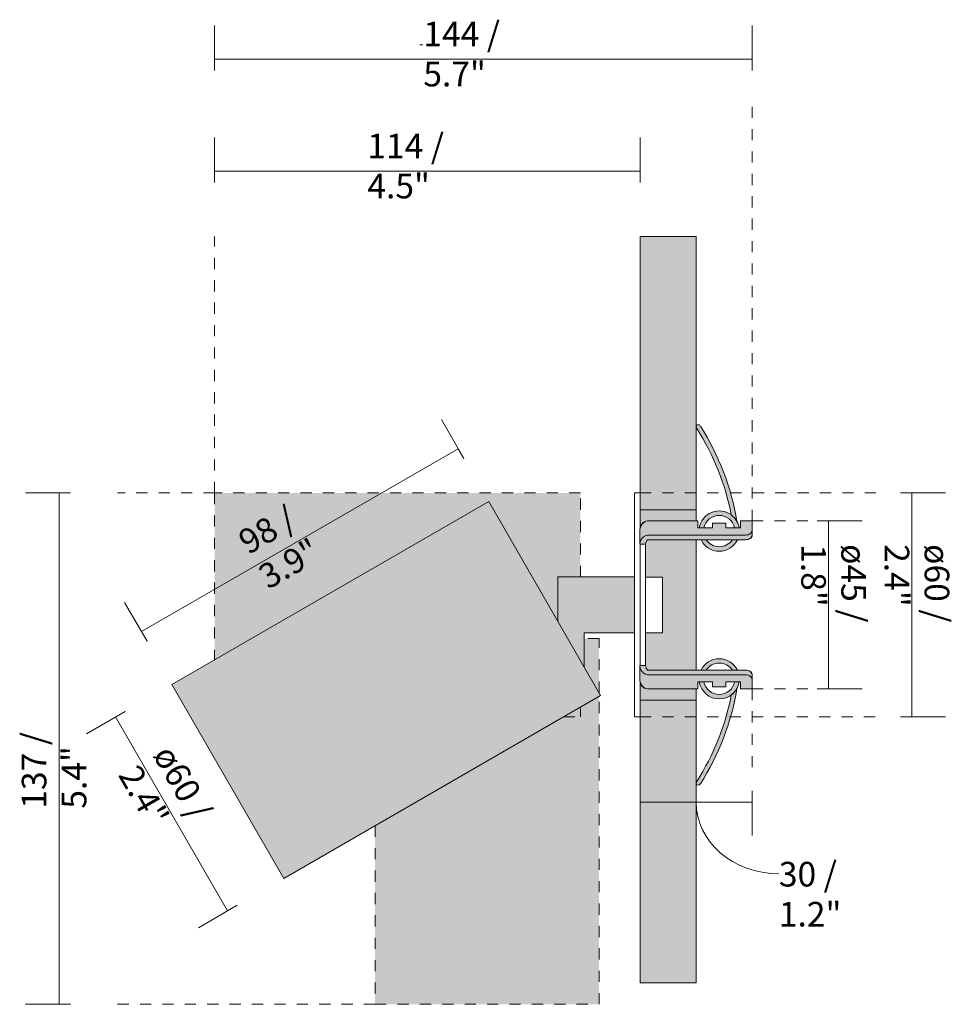
# Model space of a CAD drawing. Units: millimetres. Extents: x -6729 to -5377, y 193 to 6729.
# Drawn here: x -5627 to -5377, y 193 to 457 of the extents above; entities that cross this region are included whole.
import ezdxf

# ---------------------------------------------------------------- set-up
doc = ezdxf.new("R2010")
doc.units = ezdxf.units.MM
doc.linetypes.add('Dash', pattern=[6, 3, -3])
doc.layers.add('A-ANNO-DIMS', color=7, linetype='Continuous', lineweight=9, true_color=0x5b5b5b)
for name, color, linetype, lineweight in [('A-ANNO-DIMS-3', 7, 'Continuous', 9), ('A-DETL-GENF', 7, 'Continuous', 9), ('A-WALL', 7, 'Continuous', 9), ('E-LITE-EQPM', 7, 'Continuous', 20)]:
    doc.layers.add(name, color=color, linetype=linetype, lineweight=lineweight)
doc.styles.add('Arial Narrow', font='ARIALN.TTF', dxfattribs={"height": 6.6})
doc.dimstyles.new('FARO_-_2_2mm_Arial_Narrow_mm_Inch_Left', dxfattribs={"dimscale": 304.8, "dimtxt": 6.754644, "dimasz": 0, "dimexe": 0.029528, "dimexo": 0.0625, "dimgap": 0.004921, "dimtad": 1, "dimdec": 0, "dimzin": 0, "dimdsep": 46, "dimtxsty": 'Arial Narrow', "dimblk1": 'NONE', "dimblk2": 'NONE', "dimsah": 1, "dimcen": 0.09, "dimadec": 0, "dimazin": 0, "dimtfac": 1, "dimtdec": 4, "dimtix": 1, "dimtmove": 0, "dimatfit": 3, "dimfxl": 0.009843, "dimfxlon": 1, "dimtvp": 1, "dimtolj": 1, "dimtzin": 0, "dimarcsym": 2})
doc.dimstyles.new('FARO_-_2_2mm_Arial_Narrow_mm_Inch_Right', dxfattribs={"dimscale": 304.8, "dimtxt": 6.754644, "dimasz": 0, "dimexe": 0.029528, "dimexo": 0.0625, "dimgap": 0.004921, "dimtad": 1, "dimdec": 0, "dimzin": 0, "dimdsep": 46, "dimtxsty": 'Arial Narrow', "dimblk1": 'NONE', "dimblk2": 'NONE', "dimsah": 1, "dimcen": 0.09, "dimadec": 0, "dimazin": 0, "dimtfac": 1, "dimtdec": 4, "dimtix": 1, "dimtmove": 0, "dimatfit": 3, "dimfxl": 0.009843, "dimfxlon": 1, "dimtvp": 1, "dimtolj": 1, "dimtzin": 0, "dimarcsym": 2})
doc.dimstyles.new('FARO_-_2_2mm_Arial_Narrow_mm_Inch_Right_1', dxfattribs={"dimscale": 304.8, "dimtxt": 6.754644, "dimasz": 0, "dimexe": 0.029528, "dimexo": 0.0625, "dimgap": 0.004921, "dimtad": 1, "dimdec": 0, "dimzin": 0, "dimdsep": 46, "dimtxsty": 'Arial Narrow', "dimblk1": 'NONE', "dimblk2": 'NONE', "dimsah": 1, "dimcen": 0.09, "dimadec": 0, "dimazin": 0, "dimtfac": 1, "dimtdec": 4, "dimtix": 1, "dimtmove": 1, "dimatfit": 3, "dimfxl": 0.009843, "dimfxlon": 1, "dimtvp": 1, "dimtolj": 1, "dimtzin": 0, "dimarcsym": 2})

# ---------------------------------------------------------------- blocks, each defined once
blk = doc.blocks.new('43752 - 43752 STAN White recessed lamp-541244-Lateral_PDF')
at = {"layer": 'E-LITE-EQPM'}
for p, q in [((-3233.96, 329.99), (-3235.46, 329.99)), ((-3235.46, 307.5), (-3235.46, 329.99)), ((-3233.96, 320.63), (-3233.96, 329.99)), ((-3203.96, 318.42), (-3203.96, 318.48)), ((-3233.96, 283.73), (-3233.96, 316.24)), ((-3232.46, 283.74), (-3232.46, 316.23)), ((-3227.96, 307.46), (-3232.46, 307.46)), ((-3227.96, 307.46), (-3227.96, 292.51)), ((-3235.46, 269.99), (-3235.46, 292.49)), ((-3232.46, 292.51), (-3227.96, 292.51)), ((-3203.96, 281.49), (-3203.96, 281.56)), ((-3233.96, 269.99), (-3233.96, 279.35)), ((-3231.96, 277.49), (-3232.01, 277.5)), ((-3235.46, 269.99), (-3233.96, 269.99))]:
    blk.add_line(p, q, dxfattribs=at)
at = {"layer": 'E-LITE-EQPM', "flags": 128}
for points in [[(-3233.81, 321.12), (-3233.75, 321.38), (-3233.15, 322.09), (-3232.31, 322.46), (-3231.96, 322.49)], [(-3232.55, 277.63), (-3232.86, 277.7), (-3233.56, 278.29), (-3233.93, 279.14), (-3233.95, 279.39)]]:
    blk.add_lwpolyline(points, dxfattribs=at)
at = {"layer": 'E-LITE-EQPM'}
for points in [[(-3205.11, 317.54), (-3205.18, 317.53), (-3205.32, 317.5), (-3205.46, 317.48), (-3205.53, 317.47)], [(-3203.96, 318.42), (-3203.96, 318.35), (-3204, 318.21), (-3204.15, 318), (-3204.32, 317.87), (-3204.42, 317.82)], [(-3205.12, 282.43), (-3205.25, 282.46), (-3205.39, 282.49), (-3205.53, 282.5)]]:
    blk.add_open_spline(points, degree=3, dxfattribs=at)
blk.add_open_spline([(-3203.96, 281.56), (-3203.96, 281.66), (-3204.02, 281.82), (-3204.21, 282.02), (-3204.35, 282.11), (-3204.42, 282.16)], degree=3, knots=[-1, -1, -1, -1, -0.7857143, -0.6785714, -0.5714286, -0.5714286, -0.5714286, -0.5714286], dxfattribs=at)
blk = doc.blocks.new('DIMBLOCK1-Lateral_PDF')
at = {"layer": 'A-ANNO-DIMS-3', "color": 251, "true_color": 0x5b5b5b, "transparency": 16777216}
for p, q in [((-5390.53, 329.99), (-5378.53, 329.99)), ((-5387.53, 329.99), (-5390.53, 329.99)), ((-5387.53, 329.99), (-5387.53, 269.99)), ((-5390.53, 269.99), (-5378.53, 269.99)), ((-5387.53, 269.99), (-5390.53, 269.99))]:
    blk.add_line(p, q, dxfattribs=at)
at = {"layer": 'A-ANNO-DIMS-3', "color": 0, "transparency": 16777216, "insert": (-5377.5, 316.28), "char_height": 6.6, "width": 39.1126, "attachment_point": 1, "rotation": 270, "line_spacing_factor": 0.974696, "style": 'Arial Narrow'}
blk.add_mtext('ø60 / 2.4"', dxfattribs=at)
blk = doc.blocks.new('_None')
blk = doc.blocks.new('DIMBLOCK2-Lateral_PDF')
at = {"layer": 'A-ANNO-DIMS-3', "color": 251, "true_color": 0x5b5b5b, "transparency": 16777216}
for p, q in [((-5574.36, 413.22), (-5574.36, 425.22)), ((-5460.36, 413.22), (-5460.36, 425.22)), ((-5574.36, 416.22), (-5460.36, 416.22)), ((-5574.36, 416.22), (-5574.36, 413.22)), ((-5460.36, 416.22), (-5460.36, 413.22))]:
    blk.add_line(p, q, dxfattribs=at)
at = {"layer": 'A-ANNO-DIMS-3', "color": 0, "transparency": 16777216, "insert": (-5533.44, 426.25), "char_height": 6.6, "width": 38.598, "attachment_point": 1, "line_spacing_factor": 0.974696, "style": 'Arial Narrow'}
blk.add_mtext('114 / 4.5"', dxfattribs=at)
blk = doc.blocks.new('DIMBLOCK3-Lateral_PDF')
at = {"layer": 'A-ANNO-DIMS-3', "color": 251, "true_color": 0x5b5b5b, "transparency": 16777216}
for p, q in [((-5613.03, 329.99), (-5625.03, 329.99)), ((-5616.03, 329.99), (-5616.03, 192.99)), ((-5616.03, 329.99), (-5613.03, 329.99)), ((-5613.03, 192.99), (-5625.03, 192.99)), ((-5616.03, 192.99), (-5613.03, 192.99))]:
    blk.add_line(p, q, dxfattribs=at)
at = {"layer": 'A-ANNO-DIMS-3', "color": 0, "transparency": 16777216, "insert": (-5626.06, 245.4), "char_height": 6.6, "width": 38.598, "attachment_point": 1, "rotation": 90, "line_spacing_factor": 0.974696, "style": 'Arial Narrow'}
blk.add_mtext('137 / 5.4"', dxfattribs=at)
blk = doc.blocks.new('DIMBLOCK4-Lateral_PDF')
at = {"layer": 'A-ANNO-DIMS-3', "color": 251, "true_color": 0x5b5b5b, "transparency": 16777216}
for p, q in [((-5507.61, 339.27), (-5513.61, 349.66)), ((-5593.98, 292.86), (-5509.11, 341.86)), ((-5509.11, 341.86), (-5507.61, 339.27)), ((-5592.48, 290.27), (-5598.48, 300.66)), ((-5593.98, 292.86), (-5592.48, 290.27))]:
    blk.add_line(p, q, dxfattribs=at)
at = {"layer": 'A-ANNO-DIMS-3', "color": 0, "transparency": 16777216, "insert": (-5568.68, 319.05), "char_height": 6.6, "width": 33.5802, "attachment_point": 1, "rotation": 30, "line_spacing_factor": 0.974696, "style": 'Arial Narrow'}
blk.add_mtext('98 / 3.9"', dxfattribs=at)
blk = doc.blocks.new('DIMBLOCK5-Lateral_PDF')
at = {"layer": 'A-ANNO-DIMS-3', "color": 251, "true_color": 0x5b5b5b, "transparency": 16777216}
for p, q in [((-5598.31, 271.47), (-5608.71, 265.47)), ((-5600.91, 269.97), (-5598.31, 271.47)), ((-5600.91, 269.97), (-5570.91, 218.01)), ((-5568.31, 219.51), (-5578.71, 213.51)), ((-5570.91, 218.01), (-5568.31, 219.51))]:
    blk.add_line(p, q, dxfattribs=at)
at = {"layer": 'A-ANNO-DIMS-3', "color": 0, "transparency": 16777216, "insert": (-5585.37, 263.12), "char_height": 6.6, "width": 39.1126, "attachment_point": 1, "rotation": 300, "line_spacing_factor": 0.974696, "style": 'Arial Narrow'}
blk.add_mtext('ø60 / 2.4"', dxfattribs=at)
blk = doc.blocks.new('DIMBLOCK6-Lateral_PDF')
at = {"layer": 'A-ANNO-DIMS-3', "color": 251, "true_color": 0x5b5b5b, "transparency": 16777216}
for p, q in [((-5412.86, 322.49), (-5400.86, 322.49)), ((-5409.86, 322.49), (-5412.86, 322.49)), ((-5409.86, 322.49), (-5409.86, 277.49)), ((-5412.86, 277.49), (-5400.86, 277.49)), ((-5409.86, 277.49), (-5412.86, 277.49))]:
    blk.add_line(p, q, dxfattribs=at)
at = {"layer": 'A-ANNO-DIMS-3', "color": 0, "transparency": 16777216, "insert": (-5399.83, 316.28), "char_height": 6.6, "width": 39.1126, "attachment_point": 1, "rotation": 270, "line_spacing_factor": 0.974696, "style": 'Arial Narrow'}
blk.add_mtext('ø45 / 1.8"', dxfattribs=at)
blk = doc.blocks.new('DIMBLOCK7-Lateral_PDF')
at = {"layer": 'A-ANNO-DIMS-3', "color": 251, "true_color": 0x5b5b5b, "transparency": 16777216}
for p, q in [((-5574.36, 443.22), (-5574.36, 455.22)), ((-5430.36, 443.22), (-5430.36, 455.22)), ((-5430.36, 446.22), (-5574.36, 446.22)), ((-5574.36, 446.22), (-5574.36, 443.22)), ((-5430.36, 446.22), (-5430.36, 443.22))]:
    blk.add_line(p, q, dxfattribs=at)
at = {"layer": 'A-ANNO-DIMS-3', "color": 0, "transparency": 16777216, "insert": (-5518.44, 456.25), "char_height": 6.6, "width": 38.598, "attachment_point": 1, "line_spacing_factor": 0.974696, "style": 'Arial Narrow'}
blk.add_mtext('144 / 5.7"', dxfattribs=at)
blk = doc.blocks.new('DIMBLOCK8-Lateral_PDF')
at = {"layer": 'A-ANNO-DIMS-3', "color": 251, "true_color": 0x5b5b5b, "transparency": 16777216}
for p, q in [((-5460.36, 250.19), (-5460.36, 238.19)), ((-5460.36, 247.19), (-5460.36, 250.19)), ((-5430.36, 250.19), (-5430.36, 238.19)), ((-5430.36, 247.19), (-5430.36, 250.19)), ((-5460.36, 247.19), (-5430.36, 247.19))]:
    blk.add_line(p, q, dxfattribs=at)
blk.add_ellipse((-5423.16, 247.19), major_axis=(22.2, 0), ratio=0.86543, start_param=3.141593, end_param=4.712389, dxfattribs=at)
at = {"layer": 'A-ANNO-DIMS-3', "color": 0, "transparency": 16777216, "insert": (-5423.16, 231.15), "char_height": 6.6, "width": 33.5802, "attachment_point": 1, "line_spacing_factor": 0.974696, "style": 'Arial Narrow'}
blk.add_mtext('30 / 1.2"', dxfattribs=at)

msp = doc.modelspace()

# ---------------------------------------------------------------- hatches: boundary and pattern name
at = {"layer": 'A-DETL-GENF', "true_color": 0xffffff}
for points in [[(-5434.4, 322.33), (-5435.32, 326.96), (-5436.5, 331.31), (-5437.99, 335.63), (-5439.77, 339.84), (-5441.84, 343.94), (-5444.39, 348.17), (-5444.52, 348.25), (-5444.67, 348.3), (-5444.85, 348.3), (-5445, 348.25), (-5445.11, 348.2), (-5445.22, 348.09), (-5445.31, 347.97), (-5445.36, 347.81), (-5445.36, 347.61), (-5445.31, 347.45), (-5445.22, 347.31), (-5445.18, 347.26), (-5442, 341.71), (-5439.45, 336.12), (-5437.36, 330.01), (-5435.92, 324.1), (-5435.06, 323.3), (-5434.41, 322.36)], [(-5555.8, 226.73), (-5470.93, 275.73), (-5500.93, 327.69), (-5585.8, 278.69), (-5555.88, 226.87)], [(-5475.36, 283.4), (-5475.36, 292.51), (-5461.86, 292.51), (-5461.86, 307.49), (-5482.36, 307.49), (-5482.36, 295.52), (-5475.39, 283.46)], [(-5444.82, 251.67), (-5444.67, 251.68), (-5444.52, 251.72), (-5444.39, 251.8), (-5444.28, 251.91), (-5443.88, 252.6), (-5441.84, 256.03), (-5439.77, 260.13), (-5437.99, 264.34), (-5436.5, 268.66), (-5435.3, 273.09), (-5434.44, 277.54), (-5434.53, 277.4), (-5435.32, 276.37), (-5435.92, 275.87), (-5437.41, 269.75), (-5439.45, 263.85), (-5442.04, 258.18), (-5445.36, 252.36), (-5445.37, 252.31), (-5445.36, 252.15), (-5445.31, 252.01), (-5445.22, 251.88), (-5445, 251.72), (-5444.85, 251.68)]]:
    msp.add_hatch(color=7, dxfattribs=at).paths.add_polyline_path(points, flags=0)
h = msp.add_hatch(color=7, dxfattribs=at)
h.paths.add_polyline_path([(-5478.36, 269.99), (-5476.36, 269.99), (-5476.36, 272.6), (-5480.88, 269.99), (-5478.43, 269.99)], flags=0)
h.paths.add_polyline_path([(-5574.36, 285.3), (-5500.93, 327.69), (-5482.36, 295.52), (-5482.36, 307.49), (-5476.36, 307.49), (-5476.36, 329.99), (-5574.36, 329.99), (-5574.36, 288.12)], flags=0)
h = msp.add_hatch(color=7, dxfattribs=at)
h.paths.add_polyline_path([(-5439.14, 314.38), (-5437.74, 314.57), (-5436.44, 315.11), (-5435.32, 315.97), (-5434.46, 317.08), (-5434.31, 317.45), (-5435.68, 317.45), (-5436.17, 316.81), (-5437.04, 316.15), (-5438.05, 315.73), (-5439.14, 315.58), (-5440.23, 315.73), (-5441.24, 316.15), (-5442.11, 316.81), (-5442.6, 317.45), (-5443.97, 317.45), (-5443.82, 317.08), (-5442.96, 315.97), (-5441.84, 315.11), (-5440.54, 314.57), (-5440.23, 314.53)], flags=0)
h.paths.add_polyline_path([(-5435.05, 320.61), (-5433.85, 320.64), (-5433.97, 321.29), (-5434.5, 322.49), (-5435.09, 323.3), (-5435.33, 323.55), (-5435.92, 324.06), (-5436.44, 324.46), (-5437.74, 325), (-5439.14, 325.18), (-5440.54, 325), (-5441.84, 324.46), (-5442.96, 323.6), (-5443.87, 322.36), (-5444.36, 321.18), (-5444.43, 320.61), (-5443.23, 320.61), (-5443.15, 320.99), (-5442.78, 321.88), (-5442.11, 322.75), (-5441.24, 323.42), (-5440.23, 323.84), (-5439.14, 323.98), (-5438.05, 323.84), (-5437.04, 323.42), (-5436.17, 322.75), (-5435.5, 321.88), (-5435.08, 320.87), (-5435.06, 320.73)], flags=0)
h = msp.add_hatch(color=7, dxfattribs=at)
h.paths.add_polyline_path([(-5430.36, 280.24), (-5430.39, 281.56), (-5430.58, 281.87), (-5430.68, 281.99), (-5430.97, 282.21), (-5431.14, 282.3), (-5431.9, 282.5), (-5432.79, 282.53), (-5458.37, 282.54), (-5458.57, 282.82), (-5458.75, 283.24), (-5458.82, 283.53), (-5458.88, 283.74), (-5460.42, 283.74), (-5460.31, 283.05), (-5460.15, 282.63), (-5459.85, 282.16), (-5459.43, 281.76), (-5458.8, 281.41), (-5458.32, 281.28), (-5431.85, 281.25), (-5431.7, 281.22), (-5431.05, 281.01), (-5430.83, 280.87), (-5430.62, 280.67), (-5430.41, 280.34)], flags=0)
h.paths.add_polyline_path([(-5460.42, 316.23), (-5460.31, 316.92), (-5460.15, 317.35), (-5459.85, 317.82), (-5459.31, 318.29), (-5458.8, 318.56), (-5458.32, 318.7), (-5431.85, 318.73), (-5431.7, 318.75), (-5431.05, 318.97), (-5430.83, 319.1), (-5430.62, 319.3), (-5430.41, 319.63), (-5430.36, 319.73), (-5430.36, 322.49), (-5433.42, 322.49), (-5433.42, 320.61), (-5437.36, 320.61), (-5437.36, 321.92), (-5440.92, 321.92), (-5440.92, 320.61), (-5444.86, 320.61), (-5444.86, 322.49), (-5458.5, 322.46), (-5459.08, 322.23), (-5459.49, 321.96), (-5459.85, 321.61), (-5460.19, 321.03), (-5460.36, 320.55), (-5460.42, 319.87), (-5460.42, 316.26)], flags=0)
h = msp.add_hatch(color=7, dxfattribs=at)
h.paths.add_polyline_path([(-5433.42, 277.49), (-5430.36, 277.49), (-5430.36, 280.24), (-5430.48, 280.49), (-5430.66, 280.72), (-5430.9, 280.92), (-5431.2, 281.07), (-5431.85, 281.25), (-5432.79, 281.28), (-5458.42, 281.28), (-5458.95, 281.46), (-5459.45, 281.77), (-5459.93, 282.28), (-5460.2, 282.76), (-5460.36, 283.22), (-5460.42, 283.74), (-5460.42, 279.95), (-5460.32, 279.29), (-5460.14, 278.83), (-5459.79, 278.31), (-5459.37, 277.93), (-5458.95, 277.67), (-5458.31, 277.49), (-5444.86, 277.52), (-5444.86, 279.37), (-5440.92, 279.36), (-5440.92, 278.05), (-5437.36, 278.05), (-5437.36, 279.37), (-5433.42, 279.33), (-5433.42, 277.54)], flags=0)
h.paths.add_polyline_path([(-5460.42, 316.23), (-5458.85, 316.26), (-5458.71, 316.84), (-5458.64, 317.02), (-5458.46, 317.33), (-5458.32, 317.45), (-5431.77, 317.48), (-5431.11, 317.68), (-5430.79, 317.89), (-5430.58, 318.1), (-5430.41, 318.37), (-5430.36, 318.49), (-5430.36, 319.73), (-5430.48, 319.48), (-5430.66, 319.26), (-5430.9, 319.05), (-5431.2, 318.9), (-5431.85, 318.73), (-5432.79, 318.7), (-5458.42, 318.69), (-5458.97, 318.5), (-5459.45, 318.2), (-5459.93, 317.69), (-5460.16, 317.33), (-5460.17, 317.29), (-5460.36, 316.76), (-5460.42, 316.26)], flags=0)
h = msp.add_hatch(color=7, dxfattribs=at)
h.paths.add_polyline_path([(-5531.36, 192.99), (-5471.36, 192.99), (-5471.36, 275.48), (-5476.36, 272.6), (-5476.36, 269.99), (-5480.88, 269.99), (-5531.36, 240.84), (-5531.36, 213.1)], flags=0)
h.paths.add_polyline_path([(-5471.36, 276.47), (-5471.36, 290.99), (-5475.36, 290.99), (-5475.36, 283.4), (-5471.41, 276.57)], flags=0)
h = msp.add_hatch(color=7, dxfattribs=at)
h.paths.add_polyline_path([(-5439.14, 274.79), (-5437.74, 274.97), (-5436.44, 275.51), (-5435.32, 276.37), (-5434.41, 277.61), (-5433.91, 278.91), (-5433.85, 279.37), (-5435.05, 279.37), (-5435.08, 279.1), (-5435.53, 278.05), (-5436.17, 277.22), (-5437.04, 276.55), (-5438.05, 276.13), (-5439.14, 275.99), (-5440.23, 276.13), (-5441.24, 276.55), (-5442.11, 277.22), (-5442.78, 278.09), (-5443.21, 279.21), (-5443.23, 279.37), (-5444.43, 279.37), (-5444.36, 278.79), (-5443.75, 277.4), (-5442.96, 276.37), (-5441.84, 275.51), (-5440.46, 274.96), (-5439.63, 274.85)], flags=0)
h.paths.add_polyline_path([(-5434.68, 282.53), (-5434.31, 282.53), (-5434.46, 282.89), (-5435.32, 284.01), (-5436.44, 284.87), (-5437.74, 285.41), (-5439.14, 285.59), (-5440.54, 285.41), (-5441.84, 284.87), (-5442.96, 284.01), (-5443.82, 282.89), (-5443.97, 282.53), (-5442.6, 282.53), (-5442.11, 283.16), (-5441.24, 283.83), (-5440.23, 284.25), (-5439.14, 284.39), (-5438.05, 284.25), (-5437.04, 283.83), (-5436.17, 283.16), (-5435.68, 282.53), (-5435.09, 282.53)], flags=0)
at = {"layer": 'A-WALL', "true_color": 0xf7f7f7}
h = msp.add_hatch(color=7, dxfattribs=at)
h.paths.add_polyline_path([(-5445.36, 198.75), (-5445.36, 277.49), (-5458.5, 277.52), (-5459.27, 277.8), (-5459.81, 278.12), (-5460.26, 278.9), (-5460.36, 279.39), (-5460.36, 198.75)], flags=0)
h.paths.add_polyline_path([(-5458.32, 282.53), (-5445.36, 282.53), (-5445.36, 317.45), (-5458.37, 317.43), (-5458.57, 317.15), (-5458.75, 316.74), (-5458.82, 316.44), (-5458.86, 316.23), (-5458.86, 307.46), (-5454.36, 307.46), (-5454.36, 292.51), (-5458.86, 292.51), (-5458.85, 283.68), (-5458.71, 283.13), (-5458.64, 282.95), (-5458.46, 282.65), (-5458.36, 282.53)], flags=0)
h.paths.add_polyline_path([(-5460.36, 320.55), (-5460.28, 320.93), (-5460.22, 321.18), (-5459.79, 321.89), (-5458.95, 322.33), (-5458.36, 322.49), (-5445.36, 322.49), (-5445.36, 398.75), (-5460.36, 398.75), (-5460.36, 320.59)], flags=0)

# ---------------------------------------------------------------- linework, layer by layer
at = {"layer": 'A-ANNO-DIMS', "color": 254, "linetype": 'Dash', "true_color": 0xd2d2d2}
for p, q in [((-5430.36, 322.49), (-5430.36, 435.49)), ((-5574.36, 329.99), (-5574.36, 398.75)), ((-5574.36, 329.99), (-5600.36, 329.99)), ((-5476.36, 329.99), (-5574.36, 329.99)), ((-5574.36, 329.99), (-5574.36, 285.3)), ((-5476.36, 307.49), (-5476.36, 329.99)), ((-5460.36, 329.99), (-5437.35, 329.99)), ((-5436.14, 329.99), (-5396.86, 329.99)), ((-5430.36, 322.49), (-5411.36, 322.49)), ((-5471.36, 290.99), (-5475.36, 290.99)), ((-5471.36, 276.47), (-5471.36, 290.99)), ((-5430.36, 277.49), (-5411.36, 277.49)), ((-5430.36, 277.49), (-5430.36, 253.49)), ((-5471.36, 192.99), (-5471.36, 275.48)), ((-5476.36, 269.99), (-5476.36, 272.6)), ((-5480.88, 269.99), (-5476.36, 269.99)), ((-5460.36, 269.99), (-5396.86, 269.99)), ((-5531.36, 240.84), (-5531.36, 192.99)), ((-5531.36, 192.99), (-5600.36, 192.99)), ((-5531.36, 192.99), (-5471.36, 192.99))]:
    msp.add_line(p, q, dxfattribs=at)
at = {"layer": 'A-WALL'}
for p, q in [((-5460.36, 329.99), (-5460.36, 398.75)), ((-5445.36, 398.75), (-5460.36, 398.75)), ((-5445.36, 398.75), (-5445.36, 347.82)), ((-5460.36, 325.48), (-5445.36, 325.48)), ((-5445.36, 274.52), (-5460.36, 274.52)), ((-5460.36, 198.75), (-5460.36, 269.99)), ((-5445.36, 252.15), (-5445.36, 198.75)), ((-5445.36, 198.75), (-5460.36, 198.75))]:
    msp.add_line(p, q, dxfattribs=at)
at = {"layer": 'A-WALL', "color": 253, "true_color": 0xaaaaaa}
for p, q in [((-5445.36, 347.52), (-5445.36, 322.49)), ((-5445.36, 317.45), (-5445.36, 282.53)), ((-5445.36, 277.49), (-5445.36, 252.46))]:
    msp.add_line(p, q, dxfattribs=at)
at = {"layer": 'E-LITE-EQPM'}
for p, q in [((-5519.35, 450.07), (-5518.55, 450.07)), ((-5500.93, 327.69), (-5585.8, 278.69)), ((-5470.93, 275.73), (-5500.93, 327.69)), ((-5458.41, 322.49), (-5444.86, 322.49)), ((-5444.86, 322.49), (-5444.86, 320.61)), ((-5440.92, 320.61), (-5440.92, 321.92)), ((-5440.92, 321.92), (-5437.36, 321.92)), ((-5437.36, 321.92), (-5437.36, 320.61)), ((-5433.42, 320.61), (-5433.42, 322.49)), ((-5433.42, 322.49), (-5430.36, 322.49)), ((-5430.36, 322.49), (-5430.36, 319.73)), ((-5460.42, 316.23), (-5460.42, 320.03)), ((-5444.86, 320.61), (-5440.92, 320.61)), ((-5437.36, 320.61), (-5433.42, 320.61)), ((-5430.36, 318.48), (-5430.36, 319.73)), ((-5432.42, 318.7), (-5458.41, 318.7)), ((-5458.36, 317.45), (-5432.46, 317.45)), ((-5460.42, 316.23), (-5458.86, 316.23)), ((-5461.86, 307.49), (-5482.36, 307.49)), ((-5482.36, 307.49), (-5482.36, 295.52)), ((-5461.86, 292.51), (-5461.86, 307.49)), ((-5475.36, 283.4), (-5475.36, 292.51)), ((-5475.36, 292.51), (-5461.86, 292.51)), ((-5460.42, 283.74), (-5460.42, 279.95)), ((-5460.42, 283.74), (-5458.86, 283.74)), ((-5458.36, 282.53), (-5432.46, 282.53)), ((-5432.42, 281.28), (-5458.41, 281.28)), ((-5430.36, 281.49), (-5430.36, 280.24)), ((-5430.36, 277.49), (-5430.36, 280.24)), ((-5585.8, 278.69), (-5555.8, 226.73)), ((-5458.41, 277.49), (-5444.86, 277.49)), ((-5444.86, 277.49), (-5444.86, 279.37)), ((-5444.86, 279.37), (-5440.92, 279.37)), ((-5440.92, 279.37), (-5440.92, 278.05)), ((-5440.92, 278.05), (-5437.36, 278.05)), ((-5437.36, 278.05), (-5437.36, 279.37)), ((-5437.36, 279.37), (-5433.42, 279.37)), ((-5433.42, 279.37), (-5433.42, 277.49)), ((-5433.42, 277.49), (-5430.36, 277.49)), ((-5555.8, 226.73), (-5470.93, 275.73))]:
    msp.add_line(p, q, dxfattribs=at)
for centre, radius, start, end in [((-5444.77, 347.7), 0.604, 22.1042, 227.0406), ((-5501.12, 311.46), 66.42, 10.9764, 32.6174), ((-5501.06, 311.45), 67.55, 9.2709, 32.6821), ((-5439.14, 319.78), 5.4, 52.9908, 171.1532), ((-5439.14, 319.78), 4.2, 11.3745, 168.6255), ((-5439.11, 319.81), 5.35, 28.1322, 53.3351), ((-5439.14, 319.78), 5.4, 8.8468, 28.2809), ((-5431.7, 320.24), 1.43, 294.1771, 339.3182), ((-5439.14, 319.78), 5.4, 205.8103, 334.1897), ((-5439.14, 319.78), 4.2, 214.0736, 325.9264), ((-5432.24, 320.2), 2.76, 265.467, 294.1771), ((-5432.24, 321.45), 2.76, 266.2656, 294.1771), ((-5431.7, 318.99), 1.43, 294.1771, 339.3182), ((-5439.14, 280.19), 5.4, 25.8103, 154.1897), ((-5439.14, 280.19), 4.2, 34.0736, 145.9264), ((-5432.24, 279.78), 2.76, 65.8229, 94.533), ((-5431.7, 280.99), 1.43, 20.6818, 65.8229), ((-5432.24, 278.53), 2.76, 65.8229, 93.7344), ((-5431.7, 279.74), 1.43, 20.6818, 65.8229), ((-5439.14, 280.19), 5.4, 188.8468, 351.1532), ((-5501.06, 288.52), 67.55, 327.3179, 350.6009), ((-5439.14, 280.19), 4.2, 191.3745, 348.6255), ((-5439.11, 280.16), 5.35, 329.9256, 331.8678), ((-5501.12, 288.52), 66.42, 327.3826, 349.0236), ((-5439.11, 280.16), 5.35, 306.6649, 319.2664), ((-5444.77, 252.27), 0.604, 132.9594, 337.8958)]:
    msp.add_arc(centre, radius, start, end, dxfattribs=at)
for points in [[(-5460.42, 320.03), (-5460.42, 320.41), (-5460.28, 320.97), (-5459.86, 321.62), (-5459.31, 322.16), (-5458.78, 322.41), (-5458.41, 322.49)], [(-5458.41, 318.7), (-5458.78, 318.62), (-5459.31, 318.37), (-5459.86, 317.83), (-5460.28, 317.18), (-5460.42, 316.62), (-5460.42, 316.23)], [(-5458.41, 281.28), (-5458.78, 281.36), (-5459.31, 281.6), (-5459.86, 282.14), (-5460.28, 282.8), (-5460.42, 283.36), (-5460.42, 283.74)], [(-5460.42, 279.95), (-5460.42, 279.57), (-5460.28, 279.01), (-5459.86, 278.35), (-5459.31, 277.81), (-5458.78, 277.57), (-5458.41, 277.49)]]:
    msp.add_open_spline(points, degree=3, knots=[0, 0, 0, 0, 0.333333, 0.5, 0.666667, 1, 1, 1, 1], dxfattribs=at)
for points in [[(-5458.86, 316.23), (-5458.83, 316.49), (-5458.71, 316.97), (-5458.49, 317.32), (-5458.36, 317.45)], [(-5458.86, 283.74), (-5458.83, 283.48), (-5458.71, 283.01), (-5458.49, 282.66), (-5458.36, 282.53)]]:
    msp.add_open_spline(points, degree=3, dxfattribs=at)

# ---------------------------------------------------------------- block references
msp.add_blockref('43752 - 43752 STAN White recessed lamp-541244-Lateral_PDF', (-2226.4, 0), dxfattribs=at)

# ---------------------------------------------------------------- dimensions: what is measured, and where the dimension line sits
at = {"layer": 'A-ANNO-DIMS'}
for base, p1, p2, override, picture, middle in [((-5574.36, 446.22), (-5430.36, 443.22), (-5574.36, 443.22), {"dimpost": '<>', "dimfxl": 144}, 'DIMBLOCK7-Lateral_PDF', (-5502.36, 451.99)), ((-5460.36, 416.22), (-5574.36, 413.22), (-5460.36, 413.22), {"dimpost": '<>', "dimfxl": 114}, 'DIMBLOCK2-Lateral_PDF', (-5517.36, 421.99))]:
    dim = msp.add_linear_dim(base=base, p1=p1, p2=p2, dimstyle='FARO_-_2_2mm_Arial_Narrow_mm_Inch_Right', override=override, dxfattribs=at)
    dim.commit()
    dim.dimension.update_dxf_attribs({"geometry": picture, "text_midpoint": middle})
for base, p1, p2, angle, dimstyle, override, picture, middle in [((-5509.11, 341.86), (-5592.48, 290.27), (-5507.61, 339.27), 30, 'FARO_-_2_2mm_Arial_Narrow_mm_Inch_Right', {"dimpost": '<>', "dimfxl": 98}, 'DIMBLOCK4-Lateral_PDF', (-5554.44, 322.36)), ((-5616.03, 192.99), (-5613.03, 329.99), (-5613.03, 192.99), 90, 'FARO_-_2_2mm_Arial_Narrow_mm_Inch_Left', {"dimpost": '<>', "dimfxl": 137.00001}, 'DIMBLOCK3-Lateral_PDF', (-5621.8, 261.49))]:
    dim = msp.add_linear_dim(base=base, p1=p1, p2=p2, angle=angle, dimstyle=dimstyle, override=override, dxfattribs=at)
    dim.commit()
    dim.dimension.update_dxf_attribs({"geometry": picture, "text_midpoint": middle})
for base, p1, p2, angle, override, picture, middle in [((-5387.53, 269.99), (-5390.53, 329.99), (-5390.53, 269.99), 90, {"dimtad": 4, "dimpost": '<>', "dimfxl": 60}, 'DIMBLOCK1-Lateral_PDF', (-5381.76, 299.99)), ((-5409.86, 277.49), (-5412.86, 322.49), (-5412.86, 277.49), 90, {"dimtad": 4, "dimpost": '<>', "dimfxl": 45}, 'DIMBLOCK6-Lateral_PDF', (-5404.08, 299.99)), ((-5570.91, 218.01), (-5598.31, 271.47), (-5568.31, 219.51), 300, {"dimpost": '<>', "dimfxl": 60}, 'DIMBLOCK5-Lateral_PDF', (-5580.91, 246.87))]:
    dim = msp.add_linear_dim(base=base, p1=p1, p2=p2, angle=angle, text='ø<>', dimstyle='FARO_-_2_2mm_Arial_Narrow_mm_Inch_Right', override=override, dxfattribs=at)
    dim.commit()
    dim.dimension.update_dxf_attribs({"geometry": picture, "text_midpoint": middle})
dim = msp.add_linear_dim(base=(-5430.36, 247.19), p1=(-5460.36, 250.19), p2=(-5430.36, 250.19), dimstyle='FARO_-_2_2mm_Arial_Narrow_mm_Inch_Right_1', override={"dimpost": '<>', "dimfxl": 30}, dxfattribs=at)
dim.commit()
dim.dimension.update_dxf_attribs({"geometry": 'DIMBLOCK8-Lateral_PDF', "text_midpoint": (-5406.37, 226.75), "dimtype": 160})

doc.saveas('drawing.dxf')
